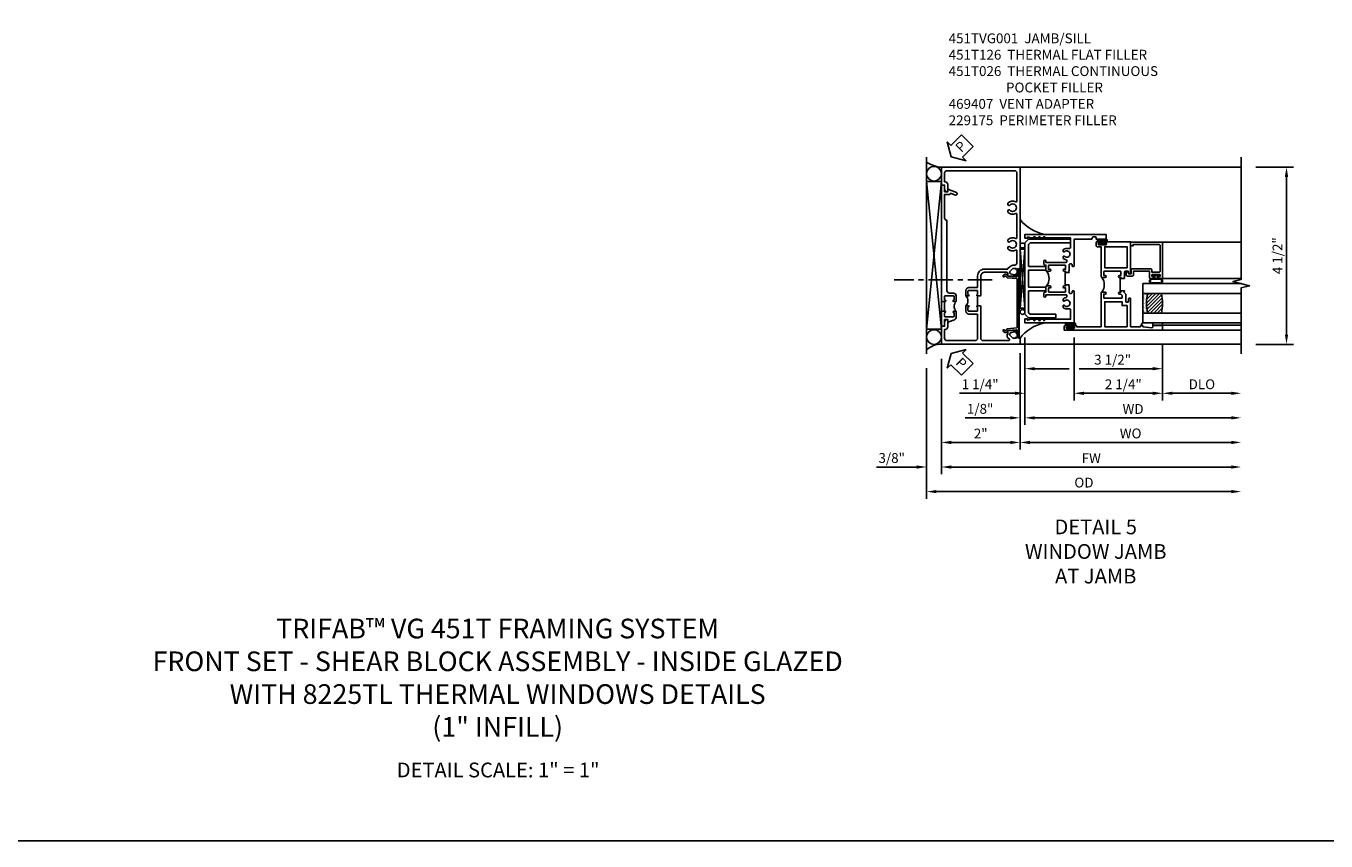
# Model space of a CAD drawing. Extents: x 0 to 120, y 0 to 79.
# Drawn here: x 30 to 63, y 0 to 21 of the extents above; entities that cross this region are included whole.
import ezdxf

# ---------------------------------------------------------------- set-up
doc = ezdxf.new("R2010")
doc.units = 0
doc.header["$LTSCALE"] = 0.5
doc.header["$MEASUREMENT"] = 0
doc.linetypes.add('CENTER', pattern=[2, 1.25, -0.25, 0.25, -0.25])
doc.layers.get('0').update_dxf_attribs({"color": 4, "linetype": 'CONTINUOUS'})
for name, color, linetype in [('CENTER', 1, 'CENTER'), ('DIME', 2, 'CONTINUOUS'), ('FORMAT', 7, 'CONTINUOUS'), ('TEXT', 3, 'CONTINUOUS')]:
    doc.layers.add(name, color=color, linetype=linetype)
doc.styles.get("Standard").update_dxf_attribs({"font": 'arial.ttf'})
doc.dimstyles.new('EXT_ON-OFF', dxfattribs={"dimscale": 2, "dimtxt": 0.125, "dimasz": 0.125, "dimexe": 0.09, "dimexo": 0.1875, "dimgap": 0.05, "dimtad": 3, "dimdec": 5, "dimzin": 3, "dimdsep": 46, "dimlunit": 5, "dimtxsty": 'STANDARD', "dimcen": 0, "dimse2": 1, "dimazin": 0, "dimtfac": 1, "dimtdec": 4, "dimtofl": 0, "dimtmove": 0, "dimatfit": 0, "dimfxl": 1, "dimfrac": 2, "dimtolj": 1, "dimtzin": 3, "dimarcsym": 0})
doc.dimstyles.new('EXT_ON-ON', dxfattribs={"dimscale": 2, "dimtxt": 0.125, "dimasz": 0.125, "dimexe": 0.09, "dimexo": 0.1875, "dimgap": 0.05, "dimtad": 3, "dimdec": 5, "dimzin": 3, "dimdsep": 46, "dimlunit": 5, "dimtxsty": 'STANDARD', "dimcen": 0, "dimazin": 0, "dimtfac": 1, "dimtdec": 4, "dimtofl": 0, "dimtmove": 0, "dimatfit": 0, "dimfxl": 1, "dimfrac": 2, "dimtolj": 1, "dimtzin": 3, "dimarcsym": 0})

# ---------------------------------------------------------------- blocks, each defined once
blk = doc.blocks.new('PSEAL2')
at = {"layer": 'TEXT', "color": 7}
for p, q in [((0.196, 0.338), (0, 0)), ((0.196, 0.21), (0.196, 0.338)), ((0.196, -0.338), (0, 0)), ((0.575, 0.21), (0.196, 0.21)), ((0.575, 0.21), (0.575, -0.21)), ((0.196, -0.21), (0.196, -0.338)), ((0.575, -0.21), (0.196, -0.21))]:
    blk.add_line(p, q, dxfattribs=at)
at = {"layer": 'TEXT', "color": 3}
blk.add_text('P', height=0.25, dxfattribs=at).set_placement((0.247, -0.116))
blk = doc.blocks.new('*D23')
at = {"layer": 'DIME', "color": 0, "lineweight": -2, "transparency": 16777216}
for p, q in [((-1, -0.913), (-1, -3.842)), ((-1.375, -1.149), (-1.375, -3.842)), ((-1.625, -3.662), (-2.653, -3.662)), ((-0.75, -3.662), (-0.5, -3.662))]:
    blk.add_line(p, q, dxfattribs=at)
at = {"layer": 'DIME', "color": 0, "transparency": 16777216}
for points in [[(-1.625, -3.621), (-1.625, -3.704), (-1.375, -3.662)], [(-0.75, -3.621), (-0.75, -3.704), (-1, -3.662)]]:
    blk.add_solid(points, dxfattribs=at)
at = {"layer": 'DIME', "color": 0, "transparency": 16777216, "insert": (-2.264, -3.433), "char_height": 0.25, "attachment_point": 5}
blk.add_mtext('\\A1;3/8"', dxfattribs=at)
blk = doc.blocks.new('*D24')
at = {"layer": 'DIME', "color": 0, "lineweight": -2, "transparency": 16777216}
for p, q in [((-1, -0.913), (-1, -3.217)), ((1, -0.913), (1, -3.217)), ((-0.75, -3.037), (0.75, -3.037))]:
    blk.add_line(p, q, dxfattribs=at)
at = {"layer": 'DIME', "color": 0, "transparency": 16777216}
for points in [[(-0.75, -2.996), (-0.75, -3.079), (-1, -3.037)], [(0.75, -2.996), (0.75, -3.079), (1, -3.037)]]:
    blk.add_solid(points, dxfattribs=at)
at = {"layer": 'DIME', "color": 0, "transparency": 16777216, "insert": (0, -2.812), "char_height": 0.25, "attachment_point": 5}
blk.add_mtext('\\A1;2"', dxfattribs=at)
blk = doc.blocks.new('*D25')
at = {"layer": 'DIME', "color": 0, "lineweight": -2, "transparency": 16777216}
for p, q in [((-1, -0.913), (-1, -3.842)), ((-0.75, -3.662), (6.375, -3.662))]:
    blk.add_line(p, q, dxfattribs=at)
at = {"layer": 'DIME', "color": 0, "transparency": 16777216}
for points in [[(-0.75, -3.621), (-0.75, -3.704), (-1, -3.662)], [(6.375, -3.621), (6.375, -3.704), (6.625, -3.662)]]:
    blk.add_solid(points, dxfattribs=at)
at = {"layer": 'DIME', "color": 0, "transparency": 16777216, "insert": (2.812, -3.437), "char_height": 0.25, "attachment_point": 5}
blk.add_mtext('\\A1;FW', dxfattribs=at)
blk = doc.blocks.new('*D26')
at = {"layer": 'DIME', "color": 0, "lineweight": -2, "transparency": 16777216}
for p, q in [((-1.375, -1.149), (-1.375, -4.467)), ((-1.125, -4.287), (6.375, -4.287))]:
    blk.add_line(p, q, dxfattribs=at)
at = {"layer": 'DIME', "color": 0, "transparency": 16777216}
for points in [[(-1.125, -4.246), (-1.125, -4.329), (-1.375, -4.287)], [(6.375, -4.246), (6.375, -4.329), (6.625, -4.287)]]:
    blk.add_solid(points, dxfattribs=at)
at = {"layer": 'DIME', "color": 0, "transparency": 16777216, "insert": (2.625, -4.058), "char_height": 0.25, "attachment_point": 5}
blk.add_mtext('\\A1;OD', dxfattribs=at)
blk = doc.blocks.new('B451TVG001')
blk.add_line((-0.08, 0.688), (-0.08, 0.438))
for points in [[(0.692, 2.07), (0.721, 2.053, 0.386545), (0.735, 2.056, -3.127286), (0.735, 1.945, 0.386545), (0.721, 1.948), (0.692, 1.931), (0.692, 1.887, 0.339754), (0.89, 1.855, -0.568098), (0.92, 1.838), (0.92, 1.536, -0.414214), (0.85, 1.466), (0.82, 1.466, 0.19902), (0.746, 1.435), (0.684, 1.374, -0.19902), (0.67, 1.368), (0.09, 1.368, 0.414214), (-0.08, 1.198), (-0.08, 0.919, -0.414214), (-0.1, 0.899), (-0.305, 0.899, 0.414214), (-0.375, 0.829), (-0.375, 0.688), (-0.31, 0.688, 1), (-0.31, 0.719), (-0.31, 0.719, -0.414214), (-0.325, 0.734), (-0.325, 0.809, -0.414214), (-0.305, 0.829), (-0.1, 0.829, -0.414214), (-0.08, 0.809), (-0.08, 0.733, -0.324205), (-0.09, 0.718, 0.852963), (-0.086, 0.688), (-0.01, 0.688), (0, 0.698), (0, 1.188, -0.414214), (0.1, 1.288), (0.666, 1.288, -0.414214), (0.692, 1.263), (0.692, 1.226), (0.669, 1.226, 0.414214), (0.708, 1.188), (0.91, 1.188, 0.414214), (0.93, 1.208), (0.93, 1.237, 0.414214), (0.91, 1.257), (0.898, 1.257), (0.898, 1.228), (0.86, 1.228), (0.757, 1.25, -0.354119), (0.742, 1.27), (0.742, 1.312), (0.808, 1.379, -0.198912), (0.826, 1.386), (0.898, 1.386), (0.898, 1.357), (1, 1.393), (1, 3.962), (-1, 3.962), (-1, 3.508), (-0.92, 3.508), (-0.92, 3.4, 0.414214), (-0.858, 3.338), (-0.84, 3.338), (-0.84, 3.526, 0.414214), (-0.902, 3.588), (-0.92, 3.588), (-0.92, 3.812, -0.414214), (-0.86, 3.872), (0.86, 3.872, -0.414214), (0.92, 3.812), (0.92, 3.094, -0.568098), (0.89, 3.077, 0.339754), (0.692, 3.045), (0.692, 3.001), (0.721, 2.984, 0.386545), (0.735, 2.987, -3.127286), (0.735, 2.876, 0.386545), (0.721, 2.879), (0.692, 2.862), (0.692, 2.818, 0.339754), (0.89, 2.786, -0.568098), (0.92, 2.769), (0.92, 2.163, -0.568098), (0.89, 2.146, 0.339754), (0.692, 2.114)], [(-0.1, 0.227, -0.414214), (-0.08, 0.207), (-0.08, -0.388, -0.414214), (-0.14, -0.448), (-0.86, -0.448, -0.414214), (-0.92, -0.388), (-0.92, -0.164), (-0.902, -0.164, 0.414214), (-0.84, -0.102), (-0.84, 0.086), (-0.858, 0.086, 0.414214), (-0.92, 0.024), (-0.92, -0.084), (-1, -0.084), (-1, -0.538), (1, -0.538), (1, -0.393), (0.898, -0.357), (0.898, -0.386), (0.824, -0.386, -0.19902), (0.81, -0.38), (0.742, -0.312), (0.742, -0.27, -0.352218), (0.757, -0.25), (0.86, -0.228), (0.898, -0.228), (0.898, -0.257), (0.91, -0.257, 0.414214), (0.93, -0.237), (0.93, -0.208, 0.414214), (0.91, -0.188), (0.708, -0.188, 0.414214), (0.669, -0.226), (0.692, -0.226), (0.692, -0.288), (0.669, -0.288), (0.669, -0.345, 0.198902), (0.675, -0.359), (0.73, -0.414, -0.668164), (0.716, -0.448), (0.06, -0.448, -0.414214), (0, -0.388), (0, 0.428), (-0.01, 0.438), (-0.086, 0.438, 0.852963), (-0.09, 0.408, -0.324205), (-0.08, 0.394), (-0.08, 0.317, -0.414214), (-0.1, 0.297), (-0.305, 0.297, -0.414214), (-0.325, 0.317), (-0.325, 0.392, -0.414214), (-0.31, 0.407), (-0.31, 0.407, 1), (-0.31, 0.438), (-0.375, 0.438), (-0.375, 0.297, 0.414214), (-0.305, 0.227)]]:
    blk.add_lwpolyline(points, format="xyb", close=True)
blk.add_arc((-0.506, 0.563), 0.181, 316.3972, 43.6028)
blk = doc.blocks.new('B469407')
for p, q in [((0.963, 0.356), (0.929, 0.345)), ((0.929, 0.345), (0.929, 0.175)), ((0.965, 0.352), (0.931, 0.34)), ((0.971, 0.347), (0.971, -1.375)), ((0.976, 0.347), (0.976, -1.375)), ((0.567, 0.189), (0.567, 0.17)), ((0.623, 0.225), (0.576, 0.203)), ((0.626, 0.174), (0.589, 0.157)), ((0.629, 0.226), (0.651, 0.226)), ((0.644, 0.17), (0.67, 0.139)), ((0.663, 0.221), (0.694, 0.184)), ((0.916, 0.113), (0.68, 0.134)), ((0.913, 0.16), (0.704, 0.179)), ((0.929, 0.098), (0.929, -1.126)), ((0.567, -1.217), (0.567, -1.198)), ((0.623, -1.253), (0.576, -1.231)), ((0.626, -1.202), (0.589, -1.185)), ((0.629, -1.254), (0.651, -1.254)), ((0.644, -1.198), (0.67, -1.167)), ((0.663, -1.249), (0.694, -1.212)), ((0.916, -1.141), (0.68, -1.162)), ((0.913, -1.188), (0.704, -1.207)), ((0.929, -1.373), (0.929, -1.203)), ((0.963, -1.384), (0.929, -1.373)), ((0.965, -1.38), (0.931, -1.368))]:
    blk.add_line(p, q)
for centre, radius, start, end in [((0.966, 0.347), 0.01, 0, 109), ((0.966, 0.347), 0.005, 0, 109), ((0.582, 0.189), 0.015, 115, 180), ((0.582, 0.17), 0.015, 180, 295), ((0.629, 0.211), 0.015, 90, 115), ((0.632, 0.161), 0.015, 40, 115), ((0.651, 0.211), 0.015, 40, 90), ((0.682, 0.149), 0.015, 220, 265), ((0.705, 0.194), 0.015, 220, 265), ((0.914, 0.175), 0.015, 265, 0), ((0.914, 0.098), 0.015, 360, 85), ((0.582, -1.198), 0.015, 65, 180), ((0.582, -1.217), 0.015, 180, 245), ((0.629, -1.239), 0.015, 245, 270), ((0.632, -1.189), 0.015, 245, 320), ((0.651, -1.239), 0.015, 270, 320), ((0.682, -1.177), 0.015, 95, 140), ((0.705, -1.222), 0.015, 95, 140), ((0.914, -1.203), 0.015, 360, 95), ((0.914, -1.126), 0.015, 275, 0), ((0.966, -1.375), 0.01, 251, 0), ((0.966, -1.375), 0.005, 251, 0)]:
    blk.add_arc(centre, radius, start, end)
blk = doc.blocks.new('B451T026')
blk.add_line((0.92, -0.914), (0.92, -0.664))
for points in [[(0.675, -0.538), (0.675, -0.618, 0.414214), (0.69, -0.633), (0.69, -0.633, -1), (0.69, -0.664), (0.625, -0.664), (0.625, -0.523, -0.414214), (0.695, -0.453), (0.795, -0.453, 0.414214), (0.858, -0.39), (0.858, 1.399, 0.414214), (0.92, 1.461), (0.92, 2.055), (0.799, 2.055, -0.315299), (0.78, 2.068), (0.779, 2.071, 0.414214), (0.753, 2.083), (0.641, 2.042, -1), (0.617, 2.108), (0.834, 2.187), (0.834, 2.125), (0.92, 2.125), (0.92, 2.295), (1, 2.295), (1, -0.654), (0.99, -0.664), (0.904, -0.664, -1.008231), (0.905, -0.633, 0.419023), (0.92, -0.618), (0.92, -0.538, 0.414214), (0.905, -0.523), (0.69, -0.523, 0.414214)], [(0.904, -0.945, -1), (0.904, -0.914), (0.99, -0.914), (1, -0.924), (1, -1.295), (0.92, -1.295), (0.92, -1.125), (0.834, -1.125), (0.834, -1.187), (0.671, -1.128, -0.315148), (0.625, -1.062), (0.625, -0.914), (0.69, -0.914, -1.008231), (0.69, -0.945, 0.419023), (0.675, -0.96), (0.675, -1.04, 0.414214), (0.69, -1.055), (0.905, -1.055, 0.414214), (0.92, -1.04), (0.92, -0.96, 0.414214), (0.905, -0.945)]]:
    blk.add_lwpolyline(points, format="xyb", close=True)
blk.add_arc((0.494, -0.789), 0.181, 316.3972, 43.6028)
blk = doc.blocks.new('*D27')
at = {"layer": 'DIME', "color": 0, "lineweight": -2, "transparency": 16777216}
for p, q in [((7, 3.962), (7.957, 3.962)), ((7.777, -0.293), (7.777, 3.712)), ((7, -0.543), (7.957, -0.543))]:
    blk.add_line(p, q, dxfattribs=at)
at = {"layer": 'DIME', "color": 0, "transparency": 16777216}
for points in [[(7.735, 3.712), (7.819, 3.712), (7.777, 3.962)], [(7.735, -0.293), (7.819, -0.293), (7.777, -0.543)]]:
    blk.add_solid(points, dxfattribs=at)
at = {"layer": 'DIME', "color": 0, "transparency": 16777216, "insert": (7.548, 1.71), "char_height": 0.25, "attachment_point": 5, "rotation": 90}
blk.add_mtext('\\A1;4 1/2"', dxfattribs=at)
blk = doc.blocks.new('*D31')
at = {"layer": 'DIME', "color": 0, "lineweight": -2, "transparency": 16777216}
for p, q in [((1.001, -0.913), (1.001, -3.217)), ((1.251, -3.037), (6.375, -3.037))]:
    blk.add_line(p, q, dxfattribs=at)
at = {"layer": 'DIME', "color": 0, "transparency": 16777216}
for points in [[(1.251, -2.996), (1.251, -3.079), (1.001, -3.037)], [(6.375, -2.996), (6.375, -3.079), (6.625, -3.037)]]:
    blk.add_solid(points, dxfattribs=at)
at = {"layer": 'DIME', "color": 0, "transparency": 16777216, "insert": (3.813, -2.808), "char_height": 0.25, "attachment_point": 5}
blk.add_mtext('\\A1;WO', dxfattribs=at)
blk = doc.blocks.new('*D32')
at = {"layer": 'DIME', "color": 0, "lineweight": -2, "transparency": 16777216}
for p, q in [((1.125, -0.372), (1.125, -2.592)), ((1, -0.768), (1, -2.592)), ((0.75, -2.412), (-0.393, -2.412)), ((1.375, -2.412), (1.625, -2.412))]:
    blk.add_line(p, q, dxfattribs=at)
at = {"layer": 'DIME', "color": 0, "transparency": 16777216}
for points in [[(0.75, -2.371), (0.75, -2.454), (1, -2.412)], [(1.375, -2.371), (1.375, -2.454), (1.125, -2.412)]]:
    blk.add_solid(points, dxfattribs=at)
at = {"layer": 'DIME', "color": 0, "transparency": 16777216, "insert": (-0.015, -2.183), "char_height": 0.25, "attachment_point": 5}
blk.add_mtext('\\A1;1/8"', dxfattribs=at)
blk = doc.blocks.new('*D28')
at = {"layer": 'DIME', "color": 0, "lineweight": -2, "transparency": 16777216}
for p, q in [((1.125, -0.372), (1.125, -2.592)), ((1.375, -2.412), (6.375, -2.412))]:
    blk.add_line(p, q, dxfattribs=at)
at = {"layer": 'DIME', "color": 0, "transparency": 16777216}
for points in [[(1.375, -2.371), (1.375, -2.454), (1.125, -2.412)], [(6.375, -2.371), (6.375, -2.454), (6.625, -2.412)]]:
    blk.add_solid(points, dxfattribs=at)
at = {"layer": 'DIME', "color": 0, "transparency": 16777216, "insert": (3.875, -2.187), "char_height": 0.25, "attachment_point": 5}
blk.add_mtext('\\A1;WD', dxfattribs=at)
blk = doc.blocks.new('*D29')
at = {"layer": 'DIME', "color": 0, "lineweight": -2, "transparency": 16777216}
for p, q in [((4.625, -0.56), (4.625, -1.967)), ((4.875, -1.787), (6.375, -1.787))]:
    blk.add_line(p, q, dxfattribs=at)
at = {"layer": 'DIME', "color": 0, "transparency": 16777216}
for points in [[(4.875, -1.746), (4.875, -1.829), (4.625, -1.787)], [(6.375, -1.746), (6.375, -1.829), (6.625, -1.787)]]:
    blk.add_solid(points, dxfattribs=at)
at = {"layer": 'DIME', "color": 0, "transparency": 16777216, "insert": (5.625, -1.558), "char_height": 0.25, "attachment_point": 5}
blk.add_mtext('\\A1;DLO', dxfattribs=at)
blk = doc.blocks.new('*D30')
at = {"layer": 'DIME', "color": 0, "lineweight": -2, "transparency": 16777216}
for p, q in [((2.375, -0.372), (2.375, -1.967)), ((4.625, -0.56), (4.625, -1.967)), ((2.625, -1.787), (4.375, -1.787))]:
    blk.add_line(p, q, dxfattribs=at)
at = {"layer": 'DIME', "color": 0, "transparency": 16777216}
for points in [[(2.625, -1.746), (2.625, -1.829), (2.375, -1.787)], [(4.375, -1.746), (4.375, -1.829), (4.625, -1.787)]]:
    blk.add_solid(points, dxfattribs=at)
at = {"layer": 'DIME', "color": 0, "transparency": 16777216, "insert": (3.626, -1.558), "char_height": 0.25, "attachment_point": 5}
blk.add_mtext('\\A1;2 1/4"', dxfattribs=at)
blk = doc.blocks.new('*D33')
at = {"layer": 'DIME', "color": 0, "lineweight": -2, "transparency": 16777216}
for p, q in [((1.125, -0.372), (1.125, -1.967)), ((2.375, -0.372), (2.375, -1.967)), ((0.875, -1.787), (-0.539, -1.787)), ((2.625, -1.787), (2.875, -1.787))]:
    blk.add_line(p, q, dxfattribs=at)
at = {"layer": 'DIME', "color": 0, "transparency": 16777216}
for points in [[(0.875, -1.746), (0.875, -1.829), (1.125, -1.787)], [(2.625, -1.746), (2.625, -1.829), (2.375, -1.787)]]:
    blk.add_solid(points, dxfattribs=at)
at = {"layer": 'DIME', "color": 0, "transparency": 16777216, "insert": (-0.015, -1.558), "char_height": 0.25, "attachment_point": 5}
blk.add_mtext('\\A1;1 1/4"', dxfattribs=at)
blk = doc.blocks.new('*D34')
at = {"layer": 'DIME', "color": 0, "lineweight": -2, "transparency": 16777216}
for p, q in [((1.125, -0.372), (1.125, -1.342)), ((4.625, -0.56), (4.625, -1.342)), ((1.375, -1.162), (2.25, -1.162)), ((2.5, -1.162), (4.375, -1.162))]:
    blk.add_line(p, q, dxfattribs=at)
at = {"layer": 'DIME', "color": 0, "transparency": 16777216}
for points in [[(1.375, -1.121), (1.375, -1.204), (1.125, -1.162)], [(4.375, -1.121), (4.375, -1.204), (4.625, -1.162)]]:
    blk.add_solid(points, dxfattribs=at)
at = {"layer": 'DIME', "color": 0, "transparency": 16777216, "insert": (3.355, -0.933), "char_height": 0.25, "attachment_point": 5}
blk.add_mtext('\\A1;3 1/2"', dxfattribs=at)
blk = doc.blocks.new('B229175')
h = blk.add_hatch()
h.set_pattern_fill('ANSI37', color=256, scale=0.1, style=0)
h.set_pattern_definition([(45, (-2.727382, -6.92049), (-0.008838835, 0.008838835), []), (135, (-2.727382, -6.92049), (-0.008838835, -0.008838835), [])])
h.paths.add_polyline_path([(2.125, 0.567), (2.125, 0.523), (2.169, 0.479, 1), (2.191, 0.501)])
h.paths.add_polyline_path([(2.125, 0.442), (2.125, 0.398), (2.169, 0.354, 1), (2.191, 0.376)])
h.paths.add_polyline_path([(2.125, 0.317), (2.125, 0.273), (2.169, 0.229, 1), (2.191, 0.251)])
h.paths.add_polyline_path([(0.125, 0.273), (0.125, 0.317), (0.059, 0.251, 1), (0.081, 0.229)])
h.paths.add_polyline_path([(0.125, 0.398), (0.125, 0.442), (0.059, 0.376, 1), (0.081, 0.354)])
h.paths.add_polyline_path([(0.125, 0.523), (0.125, 0.567), (0.059, 0.501, 1), (0.081, 0.479)])
blk.add_lwpolyline([(2.031, 1.16), (2.031, 0.133), (1.992, 0.094), (1.437, 0.094), (1.437, 0.532), (1.344, 0.532), (1.344, 0.094), (0.906, 0.094), (0.906, 0.532), (0.812, 0.532), (0.812, 0.094), (0.258, 0.094), (0.219, 0.133), (0.219, 0.785), (0.125, 0.785), (0.125, 0.094), (0.219, 0), (2.031, 0), (2.125, 0.094), (2.125, 1.16)], close=True)
for points in [[(0.125, 0.567), (0.059, 0.501, 1), (0.081, 0.479), (0.125, 0.523)], [(0.125, 0.442), (0.059, 0.376, 1), (0.081, 0.354), (0.125, 0.398)], [(2.125, 0.567), (2.191, 0.501, -1), (2.169, 0.479), (2.125, 0.523)], [(2.125, 0.442), (2.191, 0.376, -1), (2.169, 0.354), (2.125, 0.398)], [(0.125, 0.317), (0.059, 0.251, 1), (0.081, 0.229), (0.125, 0.273)], [(2.125, 0.317), (2.191, 0.251, -1), (2.169, 0.229), (2.125, 0.273)]]:
    blk.add_lwpolyline(points, format="xyb")
blk = doc.blocks.new('B027874')
h = blk.add_hatch()
h.set_pattern_fill('ANSI31', color=256, scale=0.08, style=0)
h.set_pattern_definition([(45, (-2.208298, 1.612679), (-0.007071068, 0.007071068), [])])
h.paths.add_polyline_path([(-0.043, 0), (-0.028, 0.015), (-0.028, 0.03), (-0.072, 0.03, 0.029608), (-0.076, 0.037), (-0.076, 0.1, 0.8), (-0.139, 0.1), (-0.139, -0.1, 0.8), (-0.076, -0.1), (-0.076, -0.037, 0.029608), (-0.072, -0.03), (-0.028, -0.03), (-0.028, -0.015)])
h.paths.add_polyline_path([(-0.083, -0.1, -0.742268), (-0.132, -0.1), (-0.132, 0.1, -0.742268), (-0.083, 0.1)], flags=16)
h.paths.add_polyline_path([(-0.092, -0.021, -1), (-0.101, -0.021, -1)], flags=0)
h.paths.add_polyline_path([(-0.094, 0.028, -1), (-0.089, 0.028, -1)], flags=0)
h.paths.add_polyline_path([(-0.094, -0.043, -1), (-0.098, -0.043, -1)], flags=0)
h.paths.add_polyline_path([(-0.119, 0.002, -1), (-0.112, 0.002, -1)], flags=0)
h.paths.add_polyline_path([(-0.095, -0.057, -1), (-0.104, -0.057, -1)], flags=0)
h.paths.add_polyline_path([(-0.098, 0.055, -1), (-0.089, 0.055, -1)], flags=0)
h.paths.add_polyline_path([(-0.088, -0.061, -1), (-0.092, -0.061, -1)], flags=0)
h.paths.add_polyline_path([(-0.126, 0.025, -1), (-0.117, 0.025, -1)], flags=0)
h.paths.add_polyline_path([(-0.124, -0.036, -1), (-0.129, -0.036, -1)], flags=0)
h.paths.add_polyline_path([(-0.12, 0.046, -1), (-0.116, 0.046, -1)], flags=0)
h.paths.add_polyline_path([(-0.097, 0.067, -1), (-0.093, 0.067, -1)], flags=0)
h.paths.add_polyline_path([(-0.115, -0.066, -1), (-0.122, -0.066, -1)], flags=0)
h.paths.add_polyline_path([(-0.097, -0.082, -1), (-0.102, -0.082, -1)], flags=0)
h.paths.add_polyline_path([(-0.1, 0.081, -1), (-0.091, 0.081, -1)], flags=0)
h.paths.add_polyline_path([(-0.119, 0.065, -0.486829), (-0.122, 0.067, -0.664322), (-0.118, 0.068, -0.486829), (-0.116, 0.066, -0.664322)], flags=0)
h.paths.add_polyline_path([(-0.094, -0.103, -1), (-0.103, -0.103, -1)], flags=0)
h.paths.add_polyline_path([(-0.122, -0.089, -1), (-0.128, -0.089, -1)], flags=0)
h.paths.add_polyline_path([(-0.105, 0.103, -1), (-0.098, 0.103, -1)], flags=0)
h.paths.add_polyline_path([(-0.126, -0.099, -1), (-0.13, -0.099, -1)], flags=0)
h = blk.add_hatch()
h.set_pattern_fill('ANSI31', color=256, scale=0.25, angle=90, style=0)
h.set_pattern_definition([(135, (-10.943272, -7.362555), (-0.02209709, -0.02209709), [])])
h.paths.add_polyline_path([(0, 0.094), (-0.028, 0.094), (-0.028, 0.03), (-0.028, 0.015), (-0.043, 0), (-0.028, -0.015), (-0.028, -0.03), (-0.028, -0.094), (0, -0.094)])
for p, q in [((-0.139, 0.1), (-0.139, -0.1)), ((-0.128, 0.009), (-0.128, 0.009)), ((-0.123, 0.085), (-0.123, 0.085)), ((-0.118, 0.083), (-0.118, 0.083)), ((-0.116, 0.113), (-0.116, 0.113)), ((-0.101, 0.037), (-0.101, 0.037)), ((-0.096, 0.073), (-0.096, 0.073)), ((-0.091, 0.098), (-0.091, 0.098)), ((-0.028, 0.03), (-0.072, 0.03)), ((-0.128, -0.022), (-0.128, -0.022)), ((-0.128, -0.054), (-0.128, -0.054)), ((-0.123, -0.066), (-0.123, -0.066)), ((-0.12, -0.056), (-0.12, -0.056)), ((-0.12, -0.108), (-0.12, -0.108)), ((-0.094, -0.068), (-0.094, -0.068)), ((-0.092, -0.082), (-0.092, -0.082)), ((-0.089, -0.006), (-0.089, -0.006)), ((-0.072, -0.03), (-0.028, -0.03))]:
    blk.add_line(p, q)
blk.add_lwpolyline([(-0.076, 0.037), (-0.076, 0.1, 0.8), (-0.139, 0.1), (-0.139, -0.1, 0.8), (-0.076, -0.1), (-0.076, -0.037)], format="xyb")
blk.add_lwpolyline([(-0.083, -0.1), (-0.083, 0.1, 0.742268), (-0.132, 0.1), (-0.132, -0.1, 0.742268)], format="xyb", close=True)
blk.add_lwpolyline([(-0.028, -0.094), (-0.028, -0.03), (-0.028, -0.015), (-0.043, 0), (-0.028, 0.015), (-0.028, 0.03), (-0.028, 0.094), (0, 0.094), (0, -0.094)], close=True)
for centre, radius in [((-0.122, 0.025), 0.0045), ((-0.12, 0.067), 0.00225), ((-0.118, 0.066), 0.00225), ((-0.118, 0.046), 0.00225), ((-0.115, 0.002), 0.00337), ((-0.102, 0.103), 0.00337), ((-0.095, 0.081), 0.0045), ((-0.093, 0.055), 0.0045), ((-0.095, 0.067), 0.00225), ((-0.091, 0.028), 0.00225), ((-0.128, -0.099), 0.00225), ((-0.126, -0.036), 0.00225), ((-0.125, -0.089), 0.00337), ((-0.118, -0.066), 0.00337), ((-0.1, -0.057), 0.0045), ((-0.099, -0.103), 0.0045), ((-0.099, -0.082), 0.00225), ((-0.096, -0.021), 0.0045), ((-0.096, -0.043), 0.00225), ((-0.09, -0.061), 0.00225)]:
    blk.add_circle(centre, radius)
for start, end in [(26.3878, 33.1715), (326.8285, 333.6122)]:
    blk.add_arc((-0.132, 0), 0.0675, start, end)
blk = doc.blocks.new('B224131')
for points in [[(0.969, 1.125), (0.969, 1.035), (0.969, 1.035), (0.937, 1.035), (0.937, 0.997, -1), (0.887, 0.997), (0.887, 1.035), (0.801, 1.035, 0.414214), (0.781, 1.015), (0.781, 0.617, 0.414214), (0.801, 0.597), (0.887, 0.597), (0.887, 0.635, -1), (0.937, 0.635), (0.937, 0.552, -0.414214), (0.918, 0.532), (0.781, 0.532), (0.781, 0.503, -0.414214), (0.761, 0.483), (0.678, 0.483, -1), (0.678, 0.533), (0.716, 0.533), (0.716, 1.043, 0.414214), (0.696, 1.063), (0.664, 1.063, 0.379055), (0.644, 1.045, -0.145843), (0.611, 0.969), (0.571, 0.969, -0.673324), (0.558, 1.003, 2.463527), (0.442, 1.003, -0.673324), (0.429, 0.969), (0.389, 0.969, -0.177014), (0.355, 1.063), (0.355, 1.14, 0.414214), (0.335, 1.16), (0.09, 1.16), (0.09, 0.159), (0.065, 0.065), (0.1, 0.065), (0.1, 0), (0, 0), (0, 2.063), (0.125, 2.063), (0.125, 1.813), (0.085, 1.813, 0.414214), (0.065, 1.793), (0.065, 1.73, 0.414214), (0.085, 1.71), (0.105, 1.71, -0.414214), (0.125, 1.69), (0.125, 1.25), (0.803, 1.25, -0.414214), (0.813, 1.24), (0.813, 1.21, -0.414214), (0.803, 1.2), (0.77, 1.2, 0.414214), (0.75, 1.18), (0.75, 1.145, 0.414214), (0.77, 1.125), (0.923, 1.125), (0.937, 1.11), (0.953, 1.125)], [(1.281, 1.125), (1.298, 1.125), (1.312, 1.11), (1.328, 1.125), (1.48, 1.125, 0.414214), (1.5, 1.145), (1.5, 1.18, 0.414214), (1.48, 1.2), (1.448, 1.2, -0.414214), (1.438, 1.21), (1.438, 1.24, -0.414214), (1.448, 1.25), (2.25, 1.25), (2.25, 0), (2.15, 0), (2.15, 0.065), (2.185, 0.065), (2.16, 0.159), (2.16, 1.16), (1.915, 1.16, 0.414214), (1.895, 1.14), (1.895, 1.063, -0.177014), (1.861, 0.969), (1.821, 0.969, -0.673324), (1.808, 1.003, 2.463527), (1.692, 1.003, -0.673324), (1.679, 0.969), (1.639, 0.969, -0.145843), (1.606, 1.045, 0.379055), (1.586, 1.063), (1.554, 1.063, 0.414214), (1.534, 1.043), (1.534, 0.533), (1.572, 0.533, -1), (1.572, 0.483), (1.489, 0.483, -0.414214), (1.469, 0.503), (1.469, 0.532), (1.333, 0.532, -0.414214), (1.312, 0.552), (1.312, 0.635, -1), (1.363, 0.635), (1.363, 0.597), (1.449, 0.597, 0.414214), (1.469, 0.617), (1.469, 1.015, 0.414214), (1.449, 1.035), (1.363, 1.035), (1.363, 0.997, -1), (1.312, 0.997), (1.312, 1.035), (1.281, 1.035)]]:
    blk.add_lwpolyline(points, format="xyb", close=True)
blk.add_lwpolyline([(0.969, 1.035), (0.969, 1.02), (1.281, 1.02), (1.281, 1.035)])
blk.add_lwpolyline([(1.312, 0.552, 0.32), (0.937, 0.552)], format="xyb")
blk = doc.blocks.new('B225125')
for points in [[(-1.438, -0.468), (-1.438, -0.378), (-1.438, -0.378), (-1.469, -0.378), (-1.469, -0.34, 1), (-1.519, -0.34), (-1.519, -0.375), (-1.554, -0.41), (-1.605, -0.41, -0.414214), (-1.625, -0.39), (-1.625, 0.04, -0.414214), (-1.605, 0.06), (-1.519, 0.06), (-1.519, 0.022, 1), (-1.469, 0.022), (-1.469, 0.105, 0.414214), (-1.489, 0.125), (-2.348, 0.125), (-2.348, 0.749), (-2.333, 0.749, 0.414214), (-2.313, 0.769), (-2.313, 0.827, 1), (-2.345, 0.827), (-2.345, 0.821, -1), (-2.389, 0.821), (-2.389, 0.99, -1), (-2.345, 0.99), (-2.345, 0.984, 1), (-2.313, 0.984), (-2.313, 1.042, 0.414214), (-2.333, 1.062), (-2.438, 1.062), (-2.438, -1.438), (-2.313, -1.438), (-2.313, -1.188), (-2.353, -1.188, -0.446679), (-2.373, -1.165), (-2.348, -0.938), (-2.333, -0.938, 0.414214), (-2.313, -0.918), (-2.313, -0.895, 0.414214), (-2.333, -0.875), (-2.348, -0.875), (-2.348, -0.625), (-1.635, -0.625, 0.414214), (-1.625, -0.615), (-1.625, -0.585, 0.414214), (-1.635, -0.575), (-1.702, -0.575, -0.414214), (-1.722, -0.555), (-1.722, -0.52, -0.414214), (-1.702, -0.5), (-1.516, -0.5), (-1.469, -0.453), (-1.454, -0.468)], [(-1.125, -0.468), (-1.109, -0.468), (-1.094, -0.453), (-1.079, -0.468), (-0.958, -0.468, -0.414214), (-0.938, -0.488), (-0.938, -0.555, -0.414214), (-0.958, -0.575), (-0.99, -0.575, 0.414214), (-1, -0.585), (-1, -0.615, 0.414214), (-0.99, -0.625), (-0.188, -0.625), (-0.188, 0.015, 1), (-0.22, 0.015), (-0.22, 0.009, -1), (-0.264, 0.009), (-0.264, 0.178, -1), (-0.22, 0.178), (-0.22, 0.172, 1), (-0.188, 0.172), (-0.188, 0.23, 0.414214), (-0.207, 0.25), (-0.293, 0.25, 0.414214), (-0.313, 0.23), (-0.313, 0.125), (-1.074, 0.125, 0.414214), (-1.094, 0.105), (-1.094, 0.022, 1), (-1.044, 0.022), (-1.044, 0.06), (-0.958, 0.06, -0.414214), (-0.938, 0.04), (-0.938, -0.358, -0.414214), (-0.958, -0.378), (-1.044, -0.378), (-1.044, -0.34, 1), (-1.094, -0.34), (-1.094, -0.378), (-1.125, -0.378)]]:
    blk.add_lwpolyline(points, format="xyb", close=True)
for points in [[(-1.812, -0.535), (-1.812, -0.41), (-1.715, -0.41), (-1.715, 0.035), (-2.348, 0.035), (-2.348, -0.535)], [(-0.847, -0.535), (-0.847, 0.035), (-0.313, 0.035), (-0.313, -0.535)]]:
    blk.add_lwpolyline(points, close=True)
blk.add_lwpolyline([(-1.094, 0.105, -0.3198), (-1.469, 0.105)], format="xyb")
blk.add_lwpolyline([(-1.125, -0.378), (-1.125, -0.363), (-1.438, -0.363), (-1.438, -0.378)])
blk = doc.blocks.new('B127074')
for p, q in [((-0.23, -0.118), (-0.23, 0.117)), ((-0.21, -0.117), (-0.21, 0.117)), ((-0.12, -0.117), (-0.12, 0.117)), ((-0.1, -0.117), (-0.1, 0.117)), ((-0.051, 0.035), (-0.1, 0.035)), ((-0.051, 0.078), (-0.051, 0.035)), ((-0.021, -0.078), (-0.021, 0.078)), ((-0.1, -0.035), (-0.051, -0.035)), ((-0.051, -0.035), (-0.051, -0.078))]:
    blk.add_line(p, q)
for centre, radius, start, end in [((-0.165, 0.099), 0.0675, 15.2882, 164.7118), ((-0.165, 0.099), 0.0485, 21.82, 158.18), ((-0.036, 0.078), 0.015, 0, 180), ((-0.165, -0.099), 0.0675, 195.7196, 344.6722), ((-0.165, -0.099), 0.0485, 201.82, 338.18), ((-0.036, -0.078), 0.015, 180, 0)]:
    blk.add_arc(centre, radius, start, end)
blk = doc.blocks.new('B224063')
blk.add_lwpolyline([(-0.87, 0.752, 0.414214), (-0.885, 0.737), (-0.885, 0.725, -0.414214), (-0.9, 0.71), (-0.92, 0.71, -0.414214), (-0.935, 0.725), (-0.935, 0.797, -0.414214), (-0.92, 0.812), (-0.007, 0.812), (-0.007, 0), (-0.105, 0), (-0.105, 0.062), (-0.067, 0.062), (-0.067, 0.722, 0.414214), (-0.097, 0.752), (-0.745, 0.752, 0.414214), (-0.775, 0.722), (-0.775, 0.542), (-0.717, 0.542, -0.414214), (-0.687, 0.512), (-0.687, 0.045, -0.414214), (-0.717, 0.015), (-0.812, 0.015), (-0.812, -0.055), (-0.782, -0.055, -0.414214), (-0.767, -0.07), (-0.767, -0.1, -0.414214), (-0.782, -0.115), (-0.842, -0.115, -0.414214), (-0.872, -0.085), (-0.872, 0.045, -0.414214), (-0.842, 0.075), (-0.747, 0.075), (-0.747, 0.482), (-0.92, 0.482, -0.414214), (-0.935, 0.497), (-0.935, 0.57, -0.414214), (-0.92, 0.585), (-0.9, 0.585, -0.414214), (-0.885, 0.57), (-0.885, 0.557, 0.414214), (-0.87, 0.542), (-0.85, 0.542, 0.414214), (-0.835, 0.557), (-0.835, 0.737, 0.414214), (-0.85, 0.752)], format="xyb", close=True)
blk = doc.blocks.new('B127186-7282')
blk.add_lwpolyline([(0, 0), (0, -0.25), (0.06, -0.25), (0.06, 0)], close=True)
blk.add_arc((0, -0.478), 0.0642, 270.4193, 340.2601)
blk = doc.blocks.new('GT-GLASS-1IN-7282')
h = blk.add_hatch()
h.set_pattern_fill('ANSI31', color=256, scale=0.5, style=0)
h.set_pattern_definition([(45, (-1.594896, -0.47501), (-0.0441942, 0.0441942), [])])
h.paths.add_polyline_path([(0.81, -0.03, 0.12), (0.31, -0.03), (0.31, -0.38, 0.12), (0.81, -0.38)])
h = blk.add_hatch()
h.set_pattern_fill('AR-SAND', color=256, scale=0.03, style=0)
h.set_pattern_definition([(37.5, (-8.435115, -10.989657), (-0.0018898, 0.05780471), [0, -0.0456, 0, -0.051, 0, -0.04875]), (7.5, (-8.435115, -10.98966), (0.0530933, 0.0846644), [0, -0.0246, 0, -0.0411, 0, -0.01575]), (327.5, (-8.472015, -10.989657), (0.09342426, 0.00016977), [0, -0.015, 0, -0.054, 0, -0.0705]), (317.5, (-8.472015, -10.98966), (0.0901838, 0.02633027), [0, -0.0075, 0, -0.0354, 0, -0.0405])])
edge = h.paths.add_edge_path()
edge.add_line((0.81, -0.38), (0.81, -0.5))
edge.add_line((0.81, -0.5), (0.31, -0.5))
edge.add_line((0.31, -0.5), (0.31, -0.38))
edge.add_arc((0.56, 0.647), 1.057, 256.3145, 283.6855)
for points in [[(0.31, 2), (0.31, -0.5), (0.06, -0.5), (0.06, 2)], [(1.06, 2.005), (1.06, -0.5), (0.81, -0.5), (0.81, 2)]]:
    blk.add_lwpolyline(points)
for points in [[(0.31, -0.38), (0.31, -0.03, -0.12), (0.81, -0.03), (0.81, -0.38, -0.12)], [(0.81, -0.38), (0.81, -0.5), (0.31, -0.5), (0.31, -0.38, 0.12)]]:
    blk.add_lwpolyline(points, format="xyb", close=True)
blk = doc.blocks.new('S224GT517')
for p, q in [((-2.25, 0.812), (-2.25, 2.812)), ((-2.125, 0.812), (-2.125, 2.812)), ((-0.935, 0.797), (-0.935, 2.812)), ((-0.007, 0.812), (-0.007, 2.812))]:
    blk.add_line(p, q)
blk.add_lwpolyline([(-2.45, 2.812), (-1.17, 2.812), (-1.117, 3.025), (-1.011, 2.6), (-0.958, 2.812), (0.185, 2.812)])
for name, p in [('GT-GLASS-1IN-7282', (-2.125, 0.812)), ('B127186-7282', (-2.125, 0.812)), ('B127074', (-0.835, 0.647)), ('B224063', (0, 0))]:
    blk.add_blockref(name, p)
blk = doc.blocks.new('S451TFJ02S224VJ517KCADS')
for p, q in [((-1.375, 4.216387), (-1.375, -0.783613)), ((6.624664, 2.250442), (6.624664, 4.212)), ((1, 3.962), (6.624664, 3.962)), ((-1.375, -0.154115), (-1.0005, 3.598132)), ((-1, -0.154115), (-1.375, 3.598132)), ((-1.375, 3.598132), (-1.0005, 3.598132)), ((-1, -0.154115), (-1, 3.598132)), ((1.125, 1.877942), (1, 0.377937)), ((1, 1.877937), (1.125, 0.377942)), ((-1.375, -0.154115), (-1.0005, -0.154115)), ((1, -0.538), (6.624868, -0.542683)), ((6.625, -0.384558), (6.624664, -0.787996))]:
    blk.add_line(p, q)
blk.add_lwpolyline([(1, 1.877937), (1.125, 1.877942), (1.125, 0.377942), (1, 0.377937)], close=True)
for centre, radius in [((-1.1875, 3.794894), 0.187599), ((1.062184, 1.970936), 0.062185), ((1.062184, 0.281194), 0.062184), ((-1.1875, -0.359247), 0.187599)]:
    blk.add_circle(centre, radius)
for centre, radius, start, end in [((-0.970301, 4.638593), 0.677244, 233.30413, 267.4866181), ((1.850214, 3.335273), 1.105979, 219.7587885, 258.1317336), ((1.830028, -1.028052), 1.051618, 101.3672992, 142.7124624), ((-0.995786, -1.117214), 0.579229, 90.4168137, 130.8959057)]:
    blk.add_arc(centre, radius, start, end)
at = {"layer": 'CENTER'}
blk.add_line((0.294738, 1.094994), (-2.205262, 1.094994), dxfattribs=at)
for name, p in [('B451TVG001', (0, 0)), ('B469407', (0, 1.014109))]:
    blk.add_blockref(name, p)
at = {"xscale": -1}
blk.add_blockref('B451T026', (0, 1.211999), dxfattribs=at)
for name, p, rotation in [('B224131', (1.125, 2.252942), 270), ('B225125', (3.1875, 2.252942), 90.00000000000003), ('B027874', (3.094, 1.989442), 270), ('B027874', (2.2815, -0.135558), 270)]:
    blk.add_blockref(name, p, dxfattribs=dict(rotation=rotation))
at = {"xscale": -1, "rotation": 270}
blk.add_blockref('B229175', (1.125, 0.002942), dxfattribs=at)
at = {"yscale": -1, "rotation": 90.00000000000003}
blk.add_blockref('S224GT517', (3.8125, 2.065442), dxfattribs=at)
at = {"layer": 'TEXT'}
for p, rotation in [((-0.75004, 4.226), 45), ((-0.75004, -0.774), 315)]:
    blk.add_blockref('PSEAL2', p, dxfattribs=dict(at, rotation=rotation))
at = {"layer": 'DIME'}
dim = blk.add_linear_dim(base=(7.777164, 3.962), p1=(6.624868, -0.542683), p2=(6.624664, 3.962), angle=90, dimstyle='EXT_ON-ON', override={"dimpost": '"'}, dxfattribs=at)
dim.commit()
dim.dimension.update_dxf_attribs({"geometry": '*D27', "text_midpoint": (7.547901, 1.709659)})
for base, p1, p2, picture, middle in [((2.375, -1.787495), (1.125, 0.002942), (2.375, 0.002942), '*D33', (-0.015378, -1.787495)), ((1, -2.412495), (1.125, 0.002942), (1, -0.39298), '*D32', (-0.015378, -2.412495)), ((4.625, -1.787495), (2.375, 0.002942), (4.625, -0.184558), '*D30', (3.626288, -1.787495))]:
    dim = blk.add_linear_dim(base=base, p1=p1, p2=p2, angle=180, dimstyle='EXT_ON-ON', override={"dimpost": '"'}, dxfattribs=at)
    dim.commit()
    dim.dimension.update_dxf_attribs({"geometry": picture, "text_midpoint": middle, "dimtype": 160})
for base, p1, text, picture, middle in [((6.624868, -2.412495), (1.125, 0.002942), 'WD', '*D28', (3.874934, -2.187495)), ((6.624868, -1.787495), (4.625, -0.184558), 'DLO', '*D29', (5.624934, -1.558146)), ((6.624868, -3.037495), (1.001288, -0.538), 'WO', '*D31', (3.813078, -2.808146))]:
    dim = blk.add_linear_dim(base=base, p1=p1, p2=(6.624868, -0.542683), angle=180, text=text, dimstyle='EXT_ON-OFF', override={"dimpost": '"'}, dxfattribs=at)
    dim.commit()
    dim.dimension.update_dxf_attribs({"geometry": picture, "text_midpoint": middle})
dim = blk.add_linear_dim(base=(4.625, -1.162495), p1=(1.125, 0.002942), p2=(4.625, -0.184558), dimstyle='EXT_ON-ON', override={"dimpost": '"'}, dxfattribs=at)
dim.commit()
dim.dimension.update_dxf_attribs({"geometry": '*D34', "text_midpoint": (3.355221, -1.162495), "dimtype": 160})
for base, p2, picture, middle in [((-1.37504, -3.66228), (-1.37504, -0.774), '*D23', (-2.264262, -3.432932)), ((1, -3.03728), (1, -0.538), '*D24', (0, -2.811769))]:
    dim = blk.add_linear_dim(base=base, p1=(-1, -0.538), p2=p2, dimstyle='EXT_ON-ON', override={"dimpost": '"'}, dxfattribs=at)
    dim.commit()
    dim.dimension.update_dxf_attribs({"geometry": picture, "text_midpoint": middle})
for base, p1, text, picture, middle in [((6.624868, -4.28728), (-1.37504, -0.774), 'OD', '*D26', (2.624914, -4.057932)), ((6.624868, -3.66228), (-1, -0.538), 'FW', '*D25', (2.812434, -3.43728))]:
    dim = blk.add_linear_dim(base=base, p1=p1, p2=(6.624868, -0.542683), text=text, dimstyle='EXT_ON-OFF', override={"dimpost": '"'}, dxfattribs=at)
    dim.commit()
    dim.dimension.update_dxf_attribs({"geometry": picture, "text_midpoint": middle})

msp = doc.modelspace()

# ---------------------------------------------------------------- linework, layer by layer
at = {"layer": 'FORMAT'}
msp.add_lwpolyline([(119.776, 0), (0, 0), (0, 79.125)], dxfattribs=at)

# ---------------------------------------------------------------- block references
msp.add_blockref('S451TFJ02S224VJ517KCADS', (53.894, 13.171))

# ---------------------------------------------------------------- texts
at = {"color": 2, "attachment_point": 2}
for s, insert, char_height, width in [('TRIFAB™ VG 451T FRAMING SYSTEM\\PFRONT SET - SHEAR BLOCK ASSEMBLY - INSIDE GLAZED\\PWITH 8225TL THERMAL WINDOWS DETAILS\\P(1" INFILL)', (41.608, 5.652), 0.5, 23.1875), ('DETAIL SCALE: 1" = 1"', (41.621, 1.993), 0.375, 9.6875)]:
    msp.add_mtext(s, dxfattribs=dict(at, insert=insert, char_height=char_height, width=width))
at = {"layer": 'TEXT'}
for s, insert, char_height, width, attachment_point in [('\\A1;451TVG001  JAMB/SILL\\P451T126  THERMAL FLAT FILLER\\P451T026  THERMAL CONTINUOUS\\P^I      POCKET FILLER\\P469407  VENT ADAPTER\\P229175  PERIMETER FILLER', (53.079, 20.534), 0.25, 8.9651, 1), ('DETAIL 5 \\PWINDOW JAMB\\PAT JAMB\\P ', (56.819, 8.174), 0.375, 5.68197, 2)]:
    msp.add_mtext(s, dxfattribs=dict(at, insert=insert, char_height=char_height, width=width, attachment_point=attachment_point))

doc.saveas('drawing.dxf')
